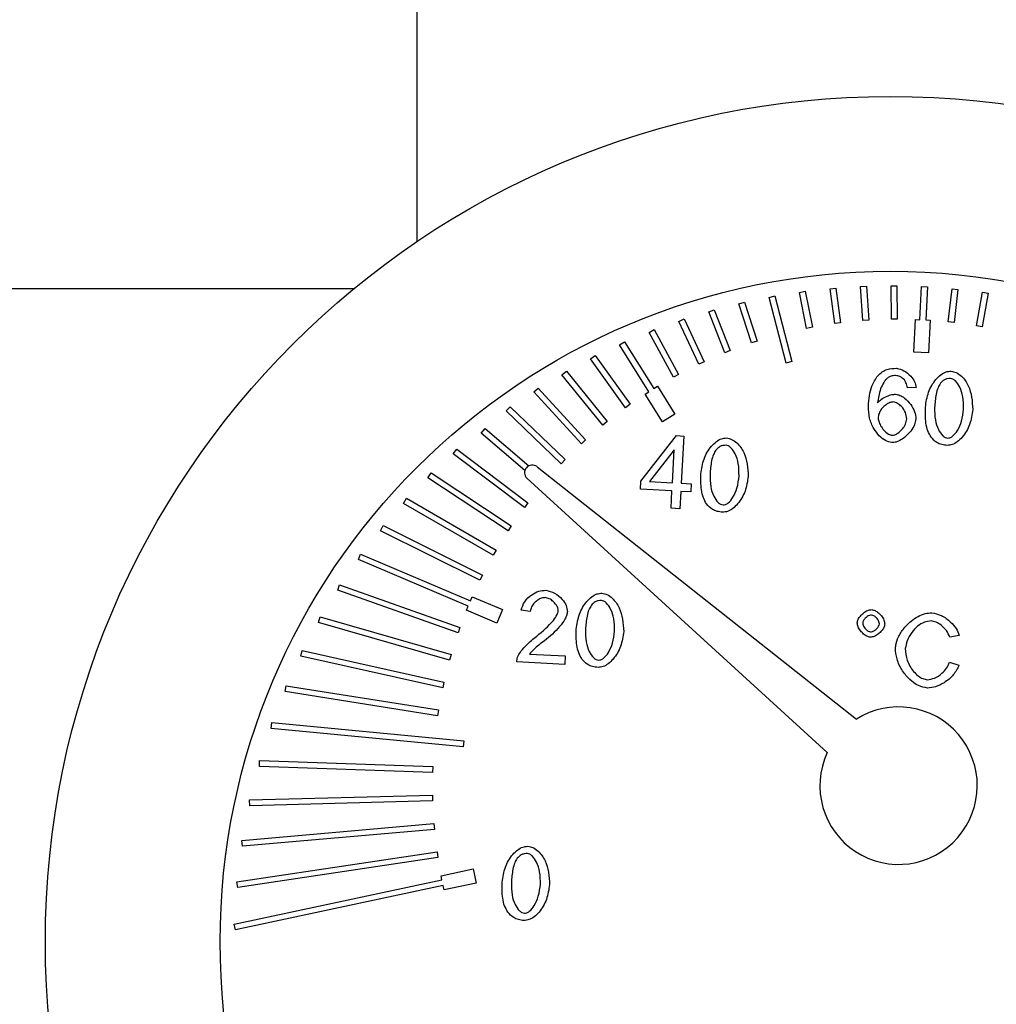
# Model space of a CAD drawing. Units: inches. Extents: x 858 to 4727, y 785 to 2850.
# Drawn here: x 4002 to 4035, y 2052 to 2086 of the extents above; entities that cross this region are included whole.
import ezdxf

# ---------------------------------------------------------------- set-up
doc = ezdxf.new("R2010")
doc.units = ezdxf.units.IN
doc.header["$MEASUREMENT"] = 0
doc.layers.add('DISEGNO', color=10, linetype='Continuous')
doc.layers.add('QUOTE', color=4, linetype='Continuous')
doc.styles.add('ROMANS', font='romans.shx')
doc.dimstyles.new('COSMOGAS', dxfattribs={"dimtxt": 30, "dimasz": 30, "dimexe": 25, "dimexo": 25, "dimgap": 15, "dimtad": 1, "dimdec": 1, "dimdsep": 46, "dimtxsty": 'ROMANS', "dimcen": -3, "dimdle": 1.25, "dimclrt": 7, "dimadec": 1, "dimazin": 2, "dimtfac": 0.75, "dimtdec": 1, "dimtmove": 2, "dimatfit": 3, "dimfxl": 0, "dimtvp": 1.5, "dimtolj": 1, "dimtzin": 0, "dimarcsym": 0})

# ---------------------------------------------------------------- blocks, each defined once
blk = doc.blocks.new('*D27')
at = {"layer": 'Defpoints', "color": 0}
for p in [(3930.471, 2737.423), (4267.969, 2453.989), (3930.471, 2052.421)]:
    blk.add_point(p, dxfattribs=at)
at = {"layer": 'QUOTE', "color": 0, "linetype": 'ByBlock', "lineweight": -2}
for p, q in [((3930.471, 2077.421), (3930.471, 2762.423)), ((4267.969, 2478.989), (4267.969, 2762.423)), ((4237.969, 2737.423), (3960.471, 2737.423))]:
    blk.add_line(p, q, dxfattribs=at)
at = {"layer": 'QUOTE', "color": 0}
for points in [[(3960.471, 2742.423), (3960.471, 2732.423), (3930.471, 2737.423)], [(4237.969, 2742.423), (4237.969, 2732.423), (4267.969, 2737.423)]]:
    blk.add_solid(points, dxfattribs=at)
at = {"layer": 'QUOTE', "color": 7, "insert": (4099.22, 2803.138), "char_height": 30, "attachment_point": 5, "style": 'ROMANS'}
blk.add_mtext('\\A1;13.5"\\P(343mm)', dxfattribs=at)

msp = doc.modelspace()

# ---------------------------------------------------------------- linework, layer by layer
at = {"layer": 'DISEGNO', "color": 7}
for p, q in [((4015.222, 2097.297), (4015.221, 2078.116)), ((4013.053, 2076.497), (3974.918, 2076.497)), ((4028.354, 2076.374), (4028.55, 2076.412)), ((4028.594, 2075.14), (4028.354, 2076.374)), ((4028.55, 2076.412), (4028.791, 2075.179)), ((4029.4, 2076.497), (4029.599, 2076.523)), ((4029.558, 2075.304), (4029.4, 2076.497)), ((4029.599, 2076.523), (4029.756, 2075.33)), ((4030.448, 2076.571), (4030.647, 2076.585)), ((4030.529, 2075.408), (4030.448, 2076.571)), ((4030.647, 2076.585), (4030.729, 2075.422)), ((4031.495, 2076.595), (4031.695, 2076.597)), ((4031.506, 2075.453), (4031.495, 2076.595)), ((4031.695, 2076.597), (4031.706, 2075.455)), ((4032.483, 2075.438), (4032.542, 2076.571)), ((4032.542, 2076.571), (4032.742, 2076.561)), ((4032.742, 2076.561), (4032.683, 2075.428)), ((4033.457, 2075.363), (4033.586, 2076.499)), ((4033.586, 2076.499), (4033.785, 2076.476)), ((4033.785, 2076.476), (4033.656, 2075.341)), ((4034.425, 2075.23), (4034.627, 2076.377)), ((4034.627, 2076.377), (4034.824, 2076.343)), ((4026.27, 2075.979), (4026.461, 2076.041)), ((4026.461, 2076.041), (4026.896, 2074.701)), ((4027.31, 2076.202), (4027.504, 2076.252)), ((4027.893, 2073.95), (4027.31, 2076.202)), ((4027.504, 2076.252), (4028.087, 2074.001)), ((4034.824, 2076.343), (4034.622, 2075.195)), ((4025.236, 2075.705), (4025.422, 2075.779)), ((4025.789, 2074.303), (4025.236, 2075.705)), ((4025.422, 2075.779), (4025.975, 2074.376)), ((4026.706, 2074.639), (4026.27, 2075.979)), ((4024.208, 2075.38), (4024.389, 2075.465)), ((4024.893, 2073.911), (4024.208, 2075.38)), ((4024.389, 2075.465), (4025.075, 2073.996)), ((4030.729, 2075.422), (4030.529, 2075.408)), ((4031.706, 2075.455), (4031.506, 2075.453)), ((4032.275, 2074.322), (4032.333, 2075.446)), ((4032.333, 2075.446), (4032.483, 2075.438)), ((4032.683, 2075.428), (4032.832, 2075.42)), ((4032.832, 2075.42), (4032.774, 2074.296)), ((4033.656, 2075.341), (4033.457, 2075.363)), ((4023.188, 2075.003), (4023.364, 2075.099)), ((4024.024, 2073.465), (4023.188, 2075.003)), ((4023.364, 2075.099), (4024.199, 2073.561)), ((4028.791, 2075.179), (4028.594, 2075.14)), ((4029.756, 2075.33), (4029.558, 2075.304)), ((4034.622, 2075.195), (4034.425, 2075.23)), ((4022.179, 2074.573), (4022.348, 2074.679)), ((4022.348, 2074.679), (4023.352, 2073.074)), ((4026.896, 2074.701), (4026.706, 2074.639)), ((4023.183, 2072.968), (4022.179, 2074.573)), ((4025.975, 2074.376), (4025.789, 2074.303)), ((4032.774, 2074.296), (4032.275, 2074.322)), ((4021.181, 2074.09), (4021.344, 2074.206)), ((4022.374, 2072.419), (4021.181, 2074.09)), ((4021.344, 2074.206), (4022.536, 2072.535)), ((4025.075, 2073.996), (4024.893, 2073.911)), ((4028.087, 2074.001), (4027.893, 2073.95)), ((4020.199, 2073.551), (4020.354, 2073.677)), ((4020.354, 2073.677), (4021.755, 2071.949)), ((4021.6, 2071.823), (4020.199, 2073.551)), ((4024.199, 2073.561), (4024.024, 2073.465)), ((4019.234, 2072.958), (4019.381, 2073.093)), ((4019.381, 2073.093), (4021.011, 2071.315)), ((4023.352, 2073.074), (4023.479, 2073.153)), ((4023.479, 2073.153), (4024.076, 2072.199)), ((4032.357, 2073.11), (4032.052, 2073.101)), ((4020.864, 2071.18), (4019.234, 2072.958)), ((4023.055, 2072.888), (4023.183, 2072.968)), ((4023.652, 2071.934), (4023.055, 2072.888)), ((4018.288, 2072.308), (4018.427, 2072.452)), ((4020.168, 2070.493), (4018.288, 2072.308)), ((4018.427, 2072.452), (4020.307, 2070.637)), ((4022.536, 2072.535), (4022.374, 2072.419)), ((4024.076, 2072.199), (4023.652, 2071.934)), ((4017.428, 2071.548), (4017.558, 2071.7)), ((4017.558, 2071.7), (4019.057, 2070.42)), ((4021.755, 2071.949), (4021.6, 2071.823)), ((4018.929, 2070.267), (4017.428, 2071.548)), ((4021.011, 2071.315), (4020.864, 2071.18)), ((4022.906, 2069.903), (4024.128, 2071.461)), ((4024.128, 2071.461), (4024.379, 2071.448)), ((4024.379, 2071.448), (4024.295, 2069.831)), ((4016.468, 2070.838), (4016.588, 2070.998)), ((4016.588, 2070.998), (4019.029, 2069.159)), ((4024.047, 2070.973), (4023.207, 2069.888)), ((4023.989, 2069.847), (4024.047, 2070.973)), ((4018.909, 2069), (4016.468, 2070.838)), ((4020.307, 2070.637), (4020.168, 2070.493)), ((4019.344, 2070.396), (4030.305, 2061.735)), ((4015.6, 2070.017), (4015.711, 2070.184)), ((4018.35, 2068.198), (4015.6, 2070.017)), ((4015.711, 2070.184), (4018.461, 2068.365)), ((4029.301, 2060.591), (4018.995, 2069.997)), ((4022.891, 2069.622), (4022.906, 2069.903)), ((4023.974, 2069.565), (4022.891, 2069.622)), ((4023.207, 2069.888), (4023.989, 2069.847)), ((4024.295, 2069.831), (4024.632, 2069.813)), ((4024.632, 2069.813), (4024.617, 2069.532)), ((4014.766, 2069.138), (4014.866, 2069.311)), ((4014.866, 2069.311), (4017.941, 2067.537)), ((4023.943, 2068.968), (4023.974, 2069.565)), ((4024.28, 2069.549), (4024.249, 2068.952)), ((4024.617, 2069.532), (4024.28, 2069.549)), ((4017.841, 2067.363), (4014.766, 2069.138)), ((4019.029, 2069.159), (4018.909, 2069)), ((4024.249, 2068.952), (4023.943, 2068.968)), ((4013.969, 2068.201), (4014.058, 2068.38)), ((4014.058, 2068.38), (4017.474, 2066.679)), ((4018.461, 2068.365), (4018.35, 2068.198)), ((4017.385, 2066.5), (4013.969, 2068.201)), ((4013.213, 2067.207), (4013.291, 2067.392)), ((4013.291, 2067.392), (4017.059, 2065.794)), ((4017.941, 2067.537), (4017.841, 2067.363)), ((4016.981, 2065.609), (4013.213, 2067.207)), ((4017.474, 2066.679), (4017.385, 2066.5)), ((4012.504, 2066.157), (4012.57, 2066.346)), ((4012.57, 2066.346), (4016.7, 2064.885)), ((4016.633, 2064.696), (4012.504, 2066.157)), ((4017.059, 2065.794), (4017.118, 2065.932)), ((4017.118, 2065.932), (4018.154, 2065.492)), ((4016.923, 2065.471), (4016.981, 2065.609)), ((4011.845, 2065.051), (4011.9, 2065.244)), ((4011.9, 2065.244), (4016.396, 2063.956)), ((4017.959, 2065.032), (4016.923, 2065.471)), ((4018.154, 2065.492), (4017.959, 2065.032)), ((4019.111, 2065.43), (4018.797, 2065.479)), ((4016.341, 2063.764), (4011.845, 2065.051)), ((4016.7, 2064.885), (4016.633, 2064.696)), ((4033.834, 2064.608), (4033.505, 2064.547)), ((4011.241, 2063.892), (4011.285, 2064.087)), ((4016.107, 2062.815), (4011.241, 2063.892)), ((4011.285, 2064.087), (4016.15, 2063.01)), ((4016.396, 2063.956), (4016.341, 2063.764)), ((4019.088, 2063.969), (4020.312, 2063.906)), ((4020.312, 2063.906), (4020.297, 2063.611)), ((4020.297, 2063.611), (4018.647, 2063.697)), ((4033.496, 2063.687), (4033.823, 2063.586)), ((4010.699, 2062.681), (4010.73, 2062.878)), ((4010.73, 2062.878), (4015.962, 2062.051)), ((4016.15, 2063.01), (4016.107, 2062.815)), ((4015.931, 2061.854), (4010.699, 2062.681)), ((4015.962, 2062.051), (4015.931, 2061.854)), ((4010.221, 2061.42), (4010.241, 2061.619)), ((4010.241, 2061.619), (4016.829, 2060.987)), ((4016.809, 2060.788), (4010.221, 2061.42)), ((4016.829, 2060.987), (4016.809, 2060.788)), ((4009.815, 2060.113), (4009.822, 2060.313)), ((4009.822, 2060.313), (4015.763, 2060.108)), ((4015.757, 2059.908), (4009.815, 2060.113)), ((4015.763, 2060.108), (4015.757, 2059.908)), ((4009.48, 2058.964), (4015.753, 2059.131)), ((4015.753, 2059.131), (4015.759, 2058.931)), ((4009.485, 2058.764), (4009.48, 2058.964)), ((4015.759, 2058.931), (4009.485, 2058.764)), ((4009.218, 2057.576), (4015.803, 2058.155)), ((4015.803, 2058.155), (4015.82, 2057.955)), ((4015.82, 2057.955), (4009.235, 2057.377)), ((4009.235, 2057.377), (4009.218, 2057.576)), ((4009.042, 2056.154), (4015.912, 2057.183)), ((4015.912, 2057.183), (4015.942, 2056.986)), ((4015.942, 2056.986), (4009.072, 2055.957)), ((4016.049, 2056.367), (4017.15, 2056.602)), ((4017.15, 2056.602), (4017.254, 2056.113)), ((4008.956, 2054.704), (4016.08, 2056.221)), ((4009.072, 2055.957), (4009.042, 2056.154)), ((4016.08, 2056.221), (4016.049, 2056.367)), ((4017.254, 2056.113), (4016.153, 2055.878)), ((4016.122, 2056.025), (4008.998, 2054.508)), ((4016.153, 2055.878), (4016.122, 2056.025)), ((4008.998, 2054.508), (4008.956, 2054.704))]:
    msp.add_line(p, q, dxfattribs=at)
for radius in [29, 23]:
    msp.add_circle((4031.471, 2054.097), radius, dxfattribs=at)
for centre, radius, start, end in [((4019.182, 2070.186), 0.266, 52.3684, 225.2997), ((4031.75, 2059.454), 2.7, 155.1087, 122.3589)]:
    msp.add_arc(centre, radius, start, end, dxfattribs=at)
for points, knots in [([(4031.037, 2073.517), (4031.085, 2073.563), (4031.179, 2073.654), (4031.398, 2073.76), (4031.571, 2073.766), (4031.68, 2073.77)], [0, 0, 0, 0, 0.278439, 0.54856, 1, 1, 1, 1]), ([(4031.68, 2073.77), (4031.768, 2073.748), (4031.954, 2073.703), (4032.156, 2073.519), (4032.309, 2073.322), (4032.342, 2073.178), (4032.357, 2073.11)], [0, 0, 0, 0, 0.266436, 0.564445, 0.794275, 1, 1, 1, 1]), ([(4032.67, 2072.44), (4032.696, 2072.612), (4032.747, 2072.952), (4032.963, 2073.328), (4033.189, 2073.546), (4033.367, 2073.655), (4033.493, 2073.667), (4033.55, 2073.672)], [0, 0, 0, 0, 0.318842, 0.627731, 0.770284, 0.894381, 1, 1, 1, 1]), ([(4033.55, 2073.672), (4033.61, 2073.66), (4033.741, 2073.632), (4033.96, 2073.468), (4034.248, 2073.061), (4034.277, 2072.639), (4034.297, 2072.355)], [0, 0, 0, 0, 0.1097337, 0.2434901, 0.4907596, 1, 1, 1, 1]), ([(4030.714, 2072.478), (4030.731, 2072.714), (4030.757, 2073.09), (4030.961, 2073.401), (4031.037, 2073.517)], [0, 0, 0, 0, 0.627955, 1, 1, 1, 1]), ([(4031.387, 2073.451), (4031.361, 2073.43), (4031.304, 2073.381), (4031.217, 2073.249), (4031.089, 2072.989), (4031.051, 2072.744), (4031.025, 2072.581)], [0, 0, 0, 0, 0.10245, 0.234507, 0.487762, 1, 1, 1, 1]), ([(4031.648, 2073.519), (4031.595, 2073.518), (4031.502, 2073.516), (4031.422, 2073.47), (4031.387, 2073.451)], [0, 0, 0, 0, 0.566985, 1, 1, 1, 1]), ([(4031.949, 2073.372), (4031.901, 2073.417), (4031.815, 2073.497), (4031.699, 2073.513), (4031.648, 2073.519)], [0, 0, 0, 0, 0.556667, 1, 1, 1, 1]), ([(4032.052, 2073.101), (4032.04, 2073.162), (4032.021, 2073.258), (4031.969, 2073.341), (4031.949, 2073.372)], [0, 0, 0, 0, 0.622922, 1, 1, 1, 1]), ([(4033.534, 2073.419), (4033.496, 2073.419), (4033.422, 2073.417), (4033.295, 2073.371), (4033.229, 2073.301), (4033.187, 2073.258)], [0, 0, 0, 0, 0.284, 0.553687, 1, 1, 1, 1]), ([(4033.981, 2072.371), (4033.98, 2072.513), (4033.977, 2072.77), (4033.873, 2073.103), (4033.744, 2073.305), (4033.623, 2073.401), (4033.562, 2073.413), (4033.534, 2073.419)], [0, 0, 0, 0, 0.347494, 0.630985, 0.847029, 0.930288, 1, 1, 1, 1]), ([(4033.187, 2073.258), (4033.157, 2073.208), (4033.087, 2073.093), (4033.017, 2072.809), (4032.998, 2072.578), (4032.986, 2072.423)], [0, 0, 0, 0, 0.202361, 0.461412, 1, 1, 1, 1]), ([(4031.025, 2072.581), (4031.07, 2072.627), (4031.166, 2072.726), (4031.341, 2072.811), (4031.504, 2072.872), (4031.604, 2072.879), (4031.649, 2072.882)], [0, 0, 0, 0, 0.270949, 0.579178, 0.810059, 1, 1, 1, 1]), ([(4031.649, 2072.882), (4031.7, 2072.872), (4031.81, 2072.85), (4031.992, 2072.728), (4032.168, 2072.542), (4032.317, 2072.296), (4032.336, 2072.119), (4032.345, 2072.035)], [0, 0, 0, 0, 0.131746, 0.284015, 0.549195, 0.786367, 1, 1, 1, 1]), ([(4031.519, 2071.223), (4031.443, 2071.24), (4031.279, 2071.277), (4031.071, 2071.46), (4030.88, 2071.719), (4030.731, 2072.068), (4030.72, 2072.339), (4030.714, 2072.478)], [0, 0, 0, 0, 0.142065, 0.309043, 0.498792, 0.742403, 1, 1, 1, 1]), ([(4031.572, 2072.615), (4031.53, 2072.61), (4031.439, 2072.6), (4031.313, 2072.522), (4031.191, 2072.413), (4031.084, 2072.273), (4031.059, 2072.156), (4031.047, 2072.1)], [0, 0, 0, 0, 0.1598261, 0.3467875, 0.5493515, 0.7858768, 1, 1, 1, 1]), ([(4032.028, 2072.032), (4032.019, 2072.108), (4032, 2072.265), (4031.871, 2072.444), (4031.729, 2072.576), (4031.622, 2072.603), (4031.572, 2072.615)], [0, 0, 0, 0, 0.28581, 0.588203, 0.810473, 1, 1, 1, 1]), ([(4032.864, 2071.411), (4032.824, 2071.48), (4032.738, 2071.63), (4032.663, 2071.982), (4032.667, 2072.257), (4032.67, 2072.44)], [0, 0, 0, 0, 0.224288, 0.486952, 1, 1, 1, 1]), ([(4032.986, 2072.423), (4032.987, 2072.281), (4032.989, 2072.024), (4033.093, 2071.691), (4033.222, 2071.49), (4033.342, 2071.394), (4033.403, 2071.381), (4033.431, 2071.375)], [0, 0, 0, 0, 0.347902, 0.631668, 0.84768, 0.93071, 1, 1, 1, 1]), ([(4034.297, 2072.355), (4034.271, 2072.183), (4034.219, 2071.844), (4034.004, 2071.47), (4033.779, 2071.251), (4033.601, 2071.142), (4033.475, 2071.13), (4033.418, 2071.124)], [0, 0, 0, 0, 0.317874, 0.627185, 0.770174, 0.894556, 1, 1, 1, 1]), ([(4033.431, 2071.375), (4033.459, 2071.378), (4033.521, 2071.385), (4033.649, 2071.468), (4033.798, 2071.655), (4033.936, 2071.975), (4033.965, 2072.231), (4033.981, 2072.371)], [0, 0, 0, 0, 0.068895, 0.151797, 0.368112, 0.652278, 1, 1, 1, 1]), ([(4031.047, 2072.1), (4031.052, 2072.053), (4031.061, 2071.948), (4031.132, 2071.795), (4031.24, 2071.639), (4031.36, 2071.535), (4031.463, 2071.484), (4031.505, 2071.478), (4031.524, 2071.475)], [0, 0, 0, 0, 0.168828, 0.376059, 0.59249, 0.848872, 0.931388, 1, 1, 1, 1]), ([(4032.345, 2072.035), (4032.332, 2071.967), (4032.302, 2071.817), (4032.171, 2071.611), (4032.011, 2071.435), (4031.837, 2071.312), (4031.677, 2071.235), (4031.568, 2071.227), (4031.519, 2071.223)], [0, 0, 0, 0, 0.165718, 0.366939, 0.578694, 0.738049, 0.880946, 1, 1, 1, 1]), ([(4031.524, 2071.475), (4031.557, 2071.478), (4031.63, 2071.486), (4031.755, 2071.56), (4031.881, 2071.68), (4031.993, 2071.846), (4032.017, 2071.971), (4032.028, 2072.032)], [0, 0, 0, 0, 0.123475, 0.269031, 0.529724, 0.771677, 1, 1, 1, 1]), ([(4024.964, 2070.149), (4024.99, 2070.322), (4025.042, 2070.662), (4025.258, 2071.037), (4025.483, 2071.255), (4025.661, 2071.364), (4025.787, 2071.376), (4025.845, 2071.382)], [0, 0, 0, 0, 0.318842, 0.627731, 0.770284, 0.894381, 1, 1, 1, 1]), ([(4025.845, 2071.382), (4025.904, 2071.369), (4026.035, 2071.342), (4026.255, 2071.178), (4026.543, 2070.77), (4026.572, 2070.348), (4026.591, 2070.064)], [0, 0, 0, 0, 0.109734, 0.24349, 0.49076, 1, 1, 1, 1]), ([(4033.418, 2071.124), (4033.354, 2071.131), (4033.232, 2071.144), (4033.029, 2071.228), (4032.926, 2071.341), (4032.864, 2071.411)], [0, 0, 0, 0, 0.29762, 0.572118, 1, 1, 1, 1]), ([(4025.482, 2070.967), (4025.451, 2070.917), (4025.382, 2070.802), (4025.311, 2070.518), (4025.293, 2070.288), (4025.28, 2070.133)], [0, 0, 0, 0, 0.202361, 0.461412, 1, 1, 1, 1]), ([(4025.828, 2071.129), (4025.79, 2071.128), (4025.717, 2071.127), (4025.589, 2071.08), (4025.523, 2071.011), (4025.482, 2070.967)], [0, 0, 0, 0, 0.284, 0.553687, 1, 1, 1, 1]), ([(4026.275, 2070.081), (4026.274, 2070.222), (4026.272, 2070.48), (4026.168, 2070.813), (4026.038, 2071.015), (4025.918, 2071.11), (4025.856, 2071.123), (4025.828, 2071.129)], [0, 0, 0, 0, 0.347494, 0.630985, 0.847029, 0.930288, 1, 1, 1, 1]), ([(4025.159, 2069.12), (4025.119, 2069.189), (4025.033, 2069.34), (4024.958, 2069.692), (4024.962, 2069.967), (4024.964, 2070.149)], [0, 0, 0, 0, 0.224288, 0.486952, 1, 1, 1, 1]), ([(4025.28, 2070.133), (4025.281, 2069.991), (4025.283, 2069.734), (4025.387, 2069.401), (4025.517, 2069.199), (4025.636, 2069.103), (4025.698, 2069.091), (4025.725, 2069.085)], [0, 0, 0, 0, 0.347902, 0.631668, 0.84768, 0.93071, 1, 1, 1, 1]), ([(4026.591, 2070.064), (4026.565, 2069.892), (4026.514, 2069.553), (4026.298, 2069.179), (4026.073, 2068.961), (4025.896, 2068.851), (4025.77, 2068.839), (4025.712, 2068.834)], [0, 0, 0, 0, 0.317874, 0.627185, 0.770174, 0.894556, 1, 1, 1, 1]), ([(4025.725, 2069.085), (4025.753, 2069.088), (4025.815, 2069.094), (4025.944, 2069.177), (4026.093, 2069.365), (4026.23, 2069.685), (4026.259, 2069.94), (4026.275, 2070.081)], [0, 0, 0, 0, 0.068895, 0.151797, 0.368112, 0.652278, 1, 1, 1, 1]), ([(4025.712, 2068.834), (4025.649, 2068.841), (4025.526, 2068.854), (4025.323, 2068.937), (4025.221, 2069.051), (4025.159, 2069.12)], [0, 0, 0, 0, 0.29762, 0.572118, 1, 1, 1, 1]), ([(4018.797, 2065.479), (4018.831, 2065.579), (4018.902, 2065.788), (4019.14, 2065.995), (4019.391, 2066.136), (4019.563, 2066.151), (4019.645, 2066.158)], [0, 0, 0, 0, 0.267876, 0.560852, 0.78918, 1, 1, 1, 1]), ([(4019.624, 2065.905), (4019.581, 2065.901), (4019.49, 2065.894), (4019.364, 2065.824), (4019.247, 2065.724), (4019.145, 2065.593), (4019.122, 2065.483), (4019.111, 2065.43)], [0, 0, 0, 0, 0.171024, 0.359315, 0.557425, 0.78743, 1, 1, 1, 1]), ([(4020.072, 2065.449), (4020.068, 2065.485), (4020.059, 2065.565), (4019.991, 2065.675), (4019.896, 2065.781), (4019.774, 2065.873), (4019.672, 2065.895), (4019.624, 2065.905)], [0, 0, 0, 0, 0.160984, 0.348179, 0.550518, 0.786552, 1, 1, 1, 1]), ([(4019.645, 2066.158), (4019.749, 2066.133), (4019.965, 2066.081), (4020.193, 2065.87), (4020.355, 2065.65), (4020.377, 2065.495), (4020.387, 2065.424)], [0, 0, 0, 0, 0.283444, 0.586636, 0.810367, 1, 1, 1, 1]), ([(4020.69, 2064.825), (4020.716, 2064.998), (4020.767, 2065.338), (4020.983, 2065.713), (4021.209, 2065.931), (4021.387, 2066.04), (4021.513, 2066.052), (4021.571, 2066.057)], [0, 0, 0, 0, 0.3188418, 0.6277314, 0.7702841, 0.8943809, 1, 1, 1, 1]), ([(4021.571, 2066.057), (4021.63, 2066.045), (4021.761, 2066.017), (4021.98, 2065.853), (4022.269, 2065.446), (4022.297, 2065.024), (4022.317, 2064.74)], [0, 0, 0, 0, 0.109734, 0.24349, 0.49076, 1, 1, 1, 1]), ([(4021.208, 2065.643), (4021.177, 2065.593), (4021.108, 2065.478), (4021.037, 2065.194), (4021.018, 2064.964), (4021.006, 2064.808)], [0, 0, 0, 0, 0.202361, 0.461412, 1, 1, 1, 1]), ([(4021.554, 2065.804), (4021.516, 2065.804), (4021.443, 2065.803), (4021.315, 2065.756), (4021.249, 2065.687), (4021.208, 2065.643)], [0, 0, 0, 0, 0.284, 0.553687, 1, 1, 1, 1]), ([(4022.001, 2064.757), (4022, 2064.898), (4021.998, 2065.156), (4021.894, 2065.489), (4021.764, 2065.69), (4021.643, 2065.786), (4021.582, 2065.799), (4021.554, 2065.804)], [0, 0, 0, 0, 0.347494, 0.630985, 0.847029, 0.930288, 1, 1, 1, 1]), ([(4019.334, 2064.586), (4019.537, 2064.753), (4019.804, 2064.971), (4020.012, 2065.274), (4020.062, 2065.387), (4020.069, 2065.43), (4020.072, 2065.449)], [0, 0, 0, 0, 0.679293, 0.888678, 0.950347, 1, 1, 1, 1]), ([(4020.387, 2065.424), (4020.381, 2065.387), (4020.365, 2065.297), (4020.276, 2065.121), (4020.047, 2064.797), (4019.781, 2064.577), (4019.597, 2064.424)], [0, 0, 0, 0, 0.0883087, 0.2078859, 0.4513104, 1, 1, 1, 1]), ([(4030.331, 2065.044), (4030.34, 2065.084), (4030.358, 2065.168), (4030.44, 2065.279), (4030.548, 2065.383), (4030.678, 2065.471), (4030.78, 2065.485), (4030.828, 2065.492)], [0, 0, 0, 0, 0.16696, 0.360949, 0.567791, 0.801687, 1, 1, 1, 1]), ([(4030.82, 2065.305), (4030.795, 2065.303), (4030.743, 2065.297), (4030.67, 2065.255), (4030.601, 2065.196), (4030.54, 2065.124), (4030.524, 2065.063), (4030.518, 2065.035)], [0, 0, 0, 0, 0.167807, 0.361964, 0.568507, 0.801868, 1, 1, 1, 1]), ([(4031.09, 2065.005), (4031.088, 2065.029), (4031.082, 2065.081), (4031.04, 2065.153), (4030.981, 2065.222), (4030.909, 2065.283), (4030.848, 2065.298), (4030.82, 2065.305)], [0, 0, 0, 0, 0.166458, 0.360245, 0.567057, 0.801123, 1, 1, 1, 1]), ([(4030.828, 2065.492), (4030.867, 2065.483), (4030.952, 2065.465), (4031.064, 2065.383), (4031.168, 2065.275), (4031.256, 2065.146), (4031.27, 2065.043), (4031.277, 2064.995)], [0, 0, 0, 0, 0.167643, 0.361518, 0.567819, 0.801199, 1, 1, 1, 1]), ([(4031.64, 2064.175), (4031.66, 2064.282), (4031.703, 2064.514), (4031.899, 2064.829), (4032.144, 2065.086), (4032.409, 2065.262), (4032.65, 2065.37), (4032.813, 2065.381), (4032.887, 2065.386)], [0, 0, 0, 0, 0.174116, 0.374814, 0.583157, 0.740397, 0.882212, 1, 1, 1, 1]), ([(4032.887, 2065.386), (4033, 2065.361), (4033.241, 2065.307), (4033.517, 2065.093), (4033.735, 2064.862), (4033.803, 2064.689), (4033.834, 2064.608)], [0, 0, 0, 0, 0.268397, 0.569081, 0.798844, 1, 1, 1, 1]), ([(4030.778, 2064.546), (4030.739, 2064.554), (4030.655, 2064.573), (4030.544, 2064.655), (4030.44, 2064.763), (4030.352, 2064.893), (4030.338, 2064.997), (4030.331, 2065.044)], [0, 0, 0, 0, 0.165567, 0.358772, 0.565311, 0.799674, 1, 1, 1, 1]), ([(4030.518, 2065.035), (4030.52, 2065.01), (4030.526, 2064.958), (4030.568, 2064.885), (4030.627, 2064.816), (4030.7, 2064.754), (4030.762, 2064.739), (4030.79, 2064.732)], [0, 0, 0, 0, 0.1671776, 0.3607, 0.5668299, 0.8003901, 1, 1, 1, 1]), ([(4031.277, 2064.995), (4031.268, 2064.956), (4031.25, 2064.871), (4031.168, 2064.76), (4031.059, 2064.655), (4030.929, 2064.567), (4030.826, 2064.553), (4030.778, 2064.546)], [0, 0, 0, 0, 0.166517, 0.360283, 0.567038, 0.801062, 1, 1, 1, 1]), ([(4030.79, 2064.732), (4030.814, 2064.735), (4030.866, 2064.741), (4030.938, 2064.783), (4031.007, 2064.842), (4031.068, 2064.915), (4031.083, 2064.976), (4031.09, 2065.005)], [0, 0, 0, 0, 0.16583, 0.358983, 0.565379, 0.799643, 1, 1, 1, 1]), ([(4032.864, 2065.103), (4032.786, 2065.094), (4032.616, 2065.075), (4032.388, 2064.924), (4032.185, 2064.707), (4032.033, 2064.445), (4031.997, 2064.248), (4031.981, 2064.159)], [0, 0, 0, 0, 0.168039, 0.362505, 0.570174, 0.807261, 1, 1, 1, 1]), ([(4033.505, 2064.547), (4033.472, 2064.625), (4033.406, 2064.785), (4033.229, 2064.952), (4033.047, 2065.069), (4032.923, 2065.092), (4032.864, 2065.103)], [0, 0, 0, 0, 0.281732, 0.578144, 0.801122, 1, 1, 1, 1]), ([(4018.694, 2063.908), (4018.728, 2063.965), (4018.809, 2064.1), (4019.024, 2064.33), (4019.214, 2064.487), (4019.334, 2064.586)], [0, 0, 0, 0, 0.212372, 0.501201, 1, 1, 1, 1]), ([(4020.884, 2063.796), (4020.845, 2063.865), (4020.759, 2064.016), (4020.684, 2064.367), (4020.687, 2064.643), (4020.69, 2064.825)], [0, 0, 0, 0, 0.224288, 0.486952, 1, 1, 1, 1]), ([(4021.006, 2064.808), (4021.007, 2064.667), (4021.009, 2064.409), (4021.113, 2064.076), (4021.242, 2063.875), (4021.362, 2063.779), (4021.423, 2063.766), (4021.451, 2063.761)], [0, 0, 0, 0, 0.347902, 0.631668, 0.84768, 0.93071, 1, 1, 1, 1]), ([(4022.317, 2064.74), (4022.291, 2064.568), (4022.24, 2064.229), (4022.024, 2063.855), (4021.799, 2063.637), (4021.621, 2063.527), (4021.496, 2063.515), (4021.438, 2063.509)], [0, 0, 0, 0, 0.317874, 0.6271851, 0.7701745, 0.8945563, 1, 1, 1, 1]), ([(4021.451, 2063.761), (4021.479, 2063.763), (4021.541, 2063.77), (4021.669, 2063.853), (4021.819, 2064.04), (4021.956, 2064.361), (4021.985, 2064.616), (4022.001, 2064.757)], [0, 0, 0, 0, 0.068895, 0.151797, 0.368112, 0.652278, 1, 1, 1, 1]), ([(4019.597, 2064.424), (4019.468, 2064.328), (4019.284, 2064.191), (4019.133, 2064.02), (4019.088, 2063.969)], [0, 0, 0, 0, 0.701773, 1, 1, 1, 1]), ([(4018.647, 2063.697), (4018.65, 2063.738), (4018.655, 2063.81), (4018.682, 2063.878), (4018.694, 2063.908)], [0, 0, 0, 0, 0.55959, 1, 1, 1, 1]), ([(4032.746, 2062.804), (4032.64, 2062.825), (4032.414, 2062.869), (4032.119, 2063.091), (4031.864, 2063.401), (4031.678, 2063.772), (4031.652, 2064.049), (4031.64, 2064.175)], [0, 0, 0, 0, 0.169114, 0.360088, 0.564551, 0.801714, 1, 1, 1, 1]), ([(4031.981, 2064.159), (4031.994, 2064.022), (4032.02, 2063.738), (4032.208, 2063.422), (4032.41, 2063.225), (4032.569, 2063.121), (4032.682, 2063.099), (4032.733, 2063.089)], [0, 0, 0, 0, 0.289717, 0.603474, 0.756304, 0.890812, 1, 1, 1, 1]), ([(4021.438, 2063.509), (4021.374, 2063.516), (4021.252, 2063.53), (4021.049, 2063.613), (4020.947, 2063.727), (4020.884, 2063.796)], [0, 0, 0, 0, 0.29762, 0.572118, 1, 1, 1, 1]), ([(4032.733, 2063.089), (4032.819, 2063.102), (4033.006, 2063.128), (4033.228, 2063.289), (4033.409, 2063.473), (4033.468, 2063.617), (4033.496, 2063.687)], [0, 0, 0, 0, 0.252821, 0.546935, 0.781653, 1, 1, 1, 1]), ([(4033.823, 2063.586), (4033.765, 2063.471), (4033.644, 2063.23), (4033.343, 2062.996), (4033.04, 2062.832), (4032.84, 2062.813), (4032.746, 2062.804)], [0, 0, 0, 0, 0.272689, 0.572731, 0.800392, 1, 1, 1, 1]), ([(4018.147, 2056.145), (4018.173, 2056.318), (4018.224, 2056.658), (4018.44, 2057.033), (4018.666, 2057.251), (4018.844, 2057.361), (4018.97, 2057.372), (4019.027, 2057.378)], [0, 0, 0, 0, 0.318842, 0.627731, 0.770284, 0.894381, 1, 1, 1, 1]), ([(4019.011, 2057.125), (4018.973, 2057.124), (4018.899, 2057.123), (4018.772, 2057.077), (4018.706, 2057.007), (4018.664, 2056.964)], [0, 0, 0, 0, 0.284, 0.553687, 1, 1, 1, 1]), ([(4019.458, 2056.077), (4019.457, 2056.219), (4019.454, 2056.476), (4019.35, 2056.809), (4019.221, 2057.011), (4019.1, 2057.107), (4019.039, 2057.119), (4019.011, 2057.125)], [0, 0, 0, 0, 0.347494, 0.630985, 0.847029, 0.930288, 1, 1, 1, 1]), ([(4019.027, 2057.378), (4019.087, 2057.366), (4019.218, 2057.338), (4019.437, 2057.174), (4019.725, 2056.767), (4019.754, 2056.345), (4019.774, 2056.061)], [0, 0, 0, 0, 0.109734, 0.24349, 0.49076, 1, 1, 1, 1]), ([(4018.664, 2056.964), (4018.634, 2056.913), (4018.564, 2056.799), (4018.494, 2056.514), (4018.475, 2056.284), (4018.463, 2056.129)], [0, 0, 0, 0, 0.202361, 0.461412, 1, 1, 1, 1]), ([(4018.341, 2055.116), (4018.301, 2055.186), (4018.215, 2055.336), (4018.14, 2055.688), (4018.144, 2055.963), (4018.147, 2056.145)], [0, 0, 0, 0, 0.224288, 0.486952, 1, 1, 1, 1]), ([(4018.463, 2056.129), (4018.464, 2055.987), (4018.466, 2055.73), (4018.57, 2055.397), (4018.699, 2055.195), (4018.819, 2055.1), (4018.88, 2055.087), (4018.908, 2055.081)], [0, 0, 0, 0, 0.347902, 0.631668, 0.84768, 0.93071, 1, 1, 1, 1]), ([(4019.774, 2056.061), (4019.748, 2055.889), (4019.696, 2055.55), (4019.481, 2055.175), (4019.256, 2054.957), (4019.078, 2054.848), (4018.952, 2054.836), (4018.895, 2054.83)], [0, 0, 0, 0, 0.317874, 0.627185, 0.770174, 0.894556, 1, 1, 1, 1]), ([(4018.908, 2055.081), (4018.936, 2055.084), (4018.998, 2055.09), (4019.126, 2055.174), (4019.275, 2055.361), (4019.413, 2055.681), (4019.442, 2055.937), (4019.458, 2056.077)], [0, 0, 0, 0, 0.068895, 0.151797, 0.368112, 0.652278, 1, 1, 1, 1]), ([(4018.895, 2054.83), (4018.831, 2054.837), (4018.709, 2054.85), (4018.506, 2054.933), (4018.403, 2055.047), (4018.341, 2055.116)], [0, 0, 0, 0, 0.29762, 0.572118, 1, 1, 1, 1])]:
    msp.add_open_spline(points, degree=3, knots=knots, dxfattribs=at)

# ---------------------------------------------------------------- dimensions: what is measured, and where the dimension line sits
at = {"layer": 'QUOTE', "color": 7}
dim = msp.add_linear_dim(base=(3930.471, 2737.423), p1=(4267.969, 2453.989), p2=(3930.471, 2052.421), text='13.5"\\P(343mm)', dimstyle='COSMOGAS', override={"dimdec": 0, "dimpost": '', "dimarcsym": 1}, dxfattribs=at)
dim.commit()
dim.dimension.update_dxf_attribs({"geometry": '*D27', "text_midpoint": (4099.22, 2803.138)})

doc.saveas('drawing.dxf')
